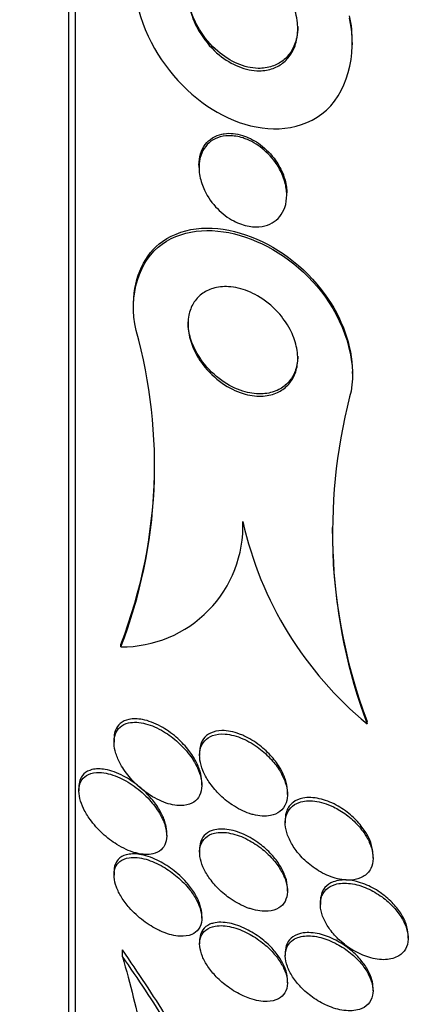
# Model space of a CAD drawing. Units: millimetres. Extents: x 0 to 1478, y 0 to 1758.
# Drawn here: x 287 to 291, y 1142 to 1151 of the extents above; entities that cross this region are included whole.
import ezdxf
from ezdxf import colors
from ezdxf.entities.mleader import LeaderData, LeaderLine
from ezdxf.math import Vec2, Vec3

# ---------------------------------------------------------------- set-up
doc = ezdxf.new("R2010")
doc.units = ezdxf.units.MM
doc.layers.add('DV7_Défaut', color=7, linetype='Continuous')
doc.layers.add('Défaut', color=7, linetype='Continuous')

# ---------------------------------------------------------------- blocks, each defined once
blk = doc.blocks.new('_DOT')
at = {"color": 0}
blk.add_line((0, 0), (-1, 0), dxfattribs=at)
at = {"color": 0, "const_width": 0.333}
blk.add_lwpolyline([(-0.1665, 0, 1), (0.1665, 0, 1)], format="xyb", close=True, dxfattribs=at)
blk = doc.blocks.new('SE6')
at = {"layer": 'DV7_Défaut', "color": 7, "linetype": 'Continuous'}
for p, q in [((287.7295, 1138.7053), (287.7295, 1169.2053)), ((287.7895, 1138.7053), (287.7895, 1169.2053)), ((290.3145, 1151.202), (290.3145, 1151.2223)), ((288.9145, 1150.1059), (288.9145, 1150.0829)), ((289.7145, 1149.8312), (289.7145, 1149.8539)), ((288.3145, 1148.8462), (288.3145, 1148.8238)), ((290.3145, 1148.204), (290.3145, 1148.2219)), ((288.2026, 1145.7101), (288.2026, 1145.7325)), ((290.4463, 1145.009), (290.4463, 1145.0293)), ((288.1402, 1144.8716), (288.1402, 1144.84)), ((288.9204, 1144.75), (288.9204, 1144.7189)), ((287.8204, 1144.4286), (287.8204, 1144.3963)), ((288.9402, 1144.4475), (288.9402, 1144.4775)), ((289.7204, 1144.3641), (289.7204, 1144.3938)), ((289.7006, 1144.1353), (289.7006, 1144.1047)), ((288.6204, 1143.9879), (288.6204, 1144.0186)), ((288.9204, 1143.8672), (288.9204, 1143.8357)), ((290.5006, 1143.7835), (290.5006, 1143.8138)), ((288.1401, 1143.66), (288.1401, 1143.6274)), ((289.7204, 1143.4813), (289.7204, 1143.511)), ((290.0204, 1143.3892), (290.0204, 1143.3599)), ((288.9401, 1143.2352), (288.9401, 1143.2664)), ((290.8204, 1143.0522), (290.8204, 1143.0807)), ((288.9204, 1143.031), (288.9204, 1142.9996)), ((288.2172, 1142.8859), (288.2172, 1142.945)), ((289.7007, 1142.9235), (289.7007, 1142.894)), ((289.7204, 1142.6438), (289.7204, 1142.6743)), ((290.5007, 1142.5727), (290.5007, 1142.6016))]:
    blk.add_line(p, q, dxfattribs=at)
for centre, radius, start, end in [((283.9104, 1147.3639), 4.5997, 338.92883, 15.55972), ((295.1208, 1146.7526), 4.9891, 165.64362, 200.45593), ((283.9116, 1147.3861), 4.5986, 338.92514, 358.67956), ((288.2118, 1146.8133), 1.1032, 269.52072, 2.04355), ((292.5691, 1147.5817), 3.3354, 192.62545, 230.47324), ((295.0602, 1146.7697), 4.9312, 179.64951, 200.6673)]:
    blk.add_arc(centre, radius, start, end, dxfattribs=at)
for points, knots in [([(290.1953, 1136.8593), (283.8524, 1139.3457), (270.6686, 1144.1289), (250.3534, 1150.3122), (229.3505, 1155.4833), (215.1828, 1158.1691), (208.0679, 1159.3197)], [0, 0, 0, 0, 0.239591, 0.493061, 0.74653, 1, 1, 1, 1]), ([(288.3416, 1152.0823), (288.2637, 1151.7671), (288.3668, 1151.3949), (288.7128, 1150.8392), (288.9619, 1150.6238), (289.4976, 1150.405), (289.8043, 1150.398), (290.2651, 1150.747), (290.3593, 1151.1116), (290.2875, 1151.4457)], [0, 0, 0, 0, 0.25, 0.25, 0.5, 0.5, 0.75, 0.75, 1, 1, 1, 1]), ([(289.4995, 1151.9279), (289.5604, 1151.883), (289.6173, 1151.8266), (289.6656, 1151.762), (289.7076, 1151.7056), (289.7441, 1151.6413), (289.7703, 1151.573), (289.7909, 1151.5192), (289.8056, 1151.4615), (289.8115, 1151.4039), (289.8165, 1151.3559), (289.8153, 1151.3068), (289.8072, 1151.2608), (289.799, 1151.2146), (289.7833, 1151.1703), (289.7616, 1151.1324), (289.7417, 1151.0978), (289.7163, 1151.0676), (289.6878, 1151.0435), (289.6584, 1151.0189), (289.625, 1151.0001), (289.5902, 1150.9874), (289.5504, 1150.9729), (289.5079, 1150.966), (289.4654, 1150.9657), (289.4025, 1150.9652), (289.3379, 1150.9791), (289.2766, 1151.0037), (289.2145, 1151.0286), (289.1542, 1151.065), (289.0992, 1151.11), (289.0356, 1151.1622), (288.9772, 1151.2274), (288.9302, 1151.3015), (288.8938, 1151.3588), (288.8632, 1151.423), (288.8428, 1151.4901), (288.8268, 1151.5427), (288.8167, 1151.5985), (288.8148, 1151.6533), (288.8133, 1151.6993), (288.8177, 1151.7458), (288.8285, 1151.7886), (288.8393, 1151.8316), (288.857, 1151.8722), (288.8799, 1151.9063), (288.9011, 1151.9381), (288.9274, 1151.9652), (288.9562, 1151.9864), (288.9868, 1152.0089), (289.021, 1152.0252), (289.0562, 1152.0356), (289.1075, 1152.0507), (289.1624, 1152.0537), (289.2164, 1152.0471), (289.2844, 1152.0389), (289.353, 1152.0152), (289.4172, 1151.9804), (289.4453, 1151.965), (289.4729, 1151.9475), (289.4995, 1151.9279)], [0, 0, 0, 0, 0.070684, 0.070684, 0.070684, 0.132335, 0.132335, 0.132335, 0.180816, 0.180816, 0.180816, 0.221281, 0.221281, 0.221281, 0.261999, 0.261999, 0.261999, 0.299, 0.299, 0.299, 0.336993, 0.336993, 0.336993, 0.380471, 0.380471, 0.380471, 0.445221, 0.445221, 0.445221, 0.510719, 0.510719, 0.510719, 0.586895, 0.586895, 0.586895, 0.64572, 0.64572, 0.64572, 0.691762, 0.691762, 0.691762, 0.730427, 0.730427, 0.730427, 0.769289, 0.769289, 0.769289, 0.805289, 0.805289, 0.805289, 0.843438, 0.843438, 0.843438, 0.899168, 0.899168, 0.899168, 0.969479, 0.969479, 0.969479, 1, 1, 1, 1]), ([(289.8145, 1151.3693), (289.8145, 1151.3356), (289.8114, 1151.302), (289.8048, 1151.2701), (289.7955, 1151.225), (289.7789, 1151.1821), (289.7566, 1151.1455), (289.736, 1151.1118), (289.71, 1151.0826), (289.681, 1151.0596), (289.6509, 1151.0357), (289.6169, 1151.0178), (289.5816, 1151.0061), (289.541, 1150.9925), (289.4978, 1150.9867), (289.4547, 1150.9875), (289.3907, 1150.9887), (289.3253, 1151.0045), (289.2635, 1151.0311), (289.2009, 1151.058), (289.1403, 1151.0966), (289.0853, 1151.1438), (289.0222, 1151.1982), (288.9647, 1151.2657), (288.9191, 1151.3418), (288.8849, 1151.3989), (288.8566, 1151.4624), (288.8382, 1151.5285), (288.8237, 1151.5806), (288.8151, 1151.6355), (288.8146, 1151.6891), (288.8145, 1151.6907), (288.8145, 1151.6923), (288.8145, 1151.6939)], [0, 0, 0, 0, 0.0566396, 0.0566396, 0.0566396, 0.136814, 0.136814, 0.136814, 0.2103927, 0.2103927, 0.2103927, 0.2867814, 0.2867814, 0.2867814, 0.3747861, 0.3747861, 0.3747861, 0.5061731, 0.5061731, 0.5061731, 0.6390412, 0.6390412, 0.6390412, 0.7923902, 0.7923902, 0.7923902, 0.9070831, 0.9070831, 0.9070831, 0.9973147, 0.9973147, 0.9973147, 1, 1, 1, 1]), ([(289.3557, 1150.3379), (289.4094, 1150.3153), (289.4621, 1150.2822), (289.5096, 1150.2409), (289.559, 1150.1981), (289.6043, 1150.1448), (289.6396, 1150.0851), (289.6639, 1150.044), (289.684, 1149.9987), (289.6971, 1149.9522), (289.7081, 1149.9132), (289.7143, 1149.8724), (289.7145, 1149.8331), (289.7147, 1149.7936), (289.7087, 1149.7544), (289.6966, 1149.7197), (289.6858, 1149.6885), (289.6699, 1149.66), (289.6505, 1149.6363), (289.631, 1149.6126), (289.6076, 1149.5931), (289.5823, 1149.5784), (289.5539, 1149.5619), (289.5225, 1149.5511), (289.4903, 1149.5456), (289.4521, 1149.5391), (289.4119, 1149.5398), (289.3722, 1149.5465), (289.3244, 1149.5547), (289.2763, 1149.5717), (289.2306, 1149.5959), (289.1779, 1149.6238), (289.1271, 1149.6619), (289.0824, 1149.7077), (289.0363, 1149.755), (288.9951, 1149.8123), (288.9652, 1149.875), (288.9458, 1149.9157), (288.9308, 1149.9597), (288.9224, 1150.004), (288.9139, 1150.0485), (288.9121, 1150.0949), (288.9183, 1150.1374), (288.9235, 1150.1736), (288.9346, 1150.2081), (288.9506, 1150.2377), (288.9653, 1150.2649), (288.9843, 1150.2886), (289.0059, 1150.3076), (289.0289, 1150.3279), (289.0554, 1150.3434), (289.0833, 1150.3541), (289.1157, 1150.3665), (289.1508, 1150.3725), (289.1862, 1150.3731), (289.229, 1150.3738), (289.2733, 1150.3664), (289.3164, 1150.3525), (289.3296, 1150.3482), (289.3427, 1150.3433), (289.3557, 1150.3379)], [0, 0, 0, 0, 0.071902, 0.071902, 0.071902, 0.14686, 0.14686, 0.14686, 0.198127, 0.198127, 0.198127, 0.241087, 0.241087, 0.241087, 0.284352, 0.284352, 0.284352, 0.323096, 0.323096, 0.323096, 0.361892, 0.361892, 0.361892, 0.405286, 0.405286, 0.405286, 0.456813, 0.456813, 0.456813, 0.518878, 0.518878, 0.518878, 0.590696, 0.590696, 0.590696, 0.665141, 0.665141, 0.665141, 0.713039, 0.713039, 0.713039, 0.761492, 0.761492, 0.761492, 0.802443, 0.802443, 0.802443, 0.839935, 0.839935, 0.839935, 0.879872, 0.879872, 0.879872, 0.926457, 0.926457, 0.926457, 0.982917, 0.982917, 0.982917, 1, 1, 1, 1]), ([(288.9145, 1150.106), (288.9145, 1150.1413), (288.9193, 1150.1761), (288.929, 1150.2076), (288.9387, 1150.2393), (288.9535, 1150.2685), (288.9719, 1150.2929), (288.9901, 1150.317), (289.0122, 1150.3371), (289.0363, 1150.3524), (289.0632, 1150.3696), (289.0932, 1150.3813), (289.1241, 1150.388), (289.1312, 1150.3895), (289.1383, 1150.3908), (289.1454, 1150.3918)], [0, 0, 0, 0, 0.229961, 0.229961, 0.229961, 0.461051, 0.461051, 0.461051, 0.688652, 0.688652, 0.688652, 0.942797, 0.942797, 0.942797, 1, 1, 1, 1]), ([(289.1454, 1150.3918), (289.1985, 1150.3993), (289.2553, 1150.393), (289.31, 1150.3762), (289.3598, 1150.3608), (289.4093, 1150.3363), (289.4554, 1150.3045), (289.5077, 1150.2684), (289.5572, 1150.2218), (289.5984, 1150.1676), (289.6299, 1150.1263), (289.6573, 1150.0796), (289.6775, 1150.0302), (289.6939, 1149.9899), (289.7058, 1149.9469), (289.7112, 1149.9042), (289.7133, 1149.8873), (289.7145, 1149.8701), (289.7145, 1149.8532)], [0, 0, 0, 0, 0.216843, 0.216843, 0.216843, 0.413201, 0.413201, 0.413201, 0.63696, 0.63696, 0.63696, 0.80669, 0.80669, 0.80669, 0.944828, 0.944828, 0.944828, 1, 1, 1, 1]), ([(288.3416, 1148.5977), (288.2678, 1148.9175), (288.3697, 1149.2368), (288.789, 1149.5333), (289.0707, 1149.5389), (289.6075, 1149.3575), (289.8744, 1149.1665), (290.259, 1148.6331), (290.3641, 1148.2727), (290.2875, 1147.9897)], [0, 0, 0, 0, 0.25, 0.25, 0.5, 0.5, 0.75, 0.75, 1, 1, 1, 1]), ([(288.3178, 1148.8479), (288.3229, 1149.0851), (288.4216, 1149.2966), (288.7899, 1149.5549), (289.0689, 1149.5612), (289.6097, 1149.3779), (289.8714, 1149.1908), (290.2138, 1148.717), (290.3103, 1148.4593), (290.313, 1148.2217)], [0, 0, 0, 0, 0.2160241, 0.2160241, 0.4996129, 0.4996129, 0.7832017, 0.7832017, 1, 1, 1, 1]), ([(289.4485, 1148.9121), (289.5146, 1148.8741), (289.5787, 1148.8231), (289.634, 1148.7624), (289.6765, 1148.7158), (289.715, 1148.6621), (289.745, 1148.6046), (289.77, 1148.5569), (289.7897, 1148.5053), (289.8015, 1148.4536), (289.8134, 1148.4017), (289.8174, 1148.348), (289.8124, 1148.2985), (289.8079, 1148.255), (289.7964, 1148.2134), (289.779, 1148.1773), (289.7622, 1148.1425), (289.7396, 1148.1119), (289.7134, 1148.087), (289.6849, 1148.06), (289.6516, 1148.0391), (289.616, 1148.0245), (289.5747, 1148.0076), (289.5295, 1147.9988), (289.4835, 1147.9973), (289.4288, 1147.9956), (289.3716, 1148.0041), (289.3156, 1148.0215), (289.2505, 1148.0416), (289.1854, 1148.074), (289.1251, 1148.1164), (289.0608, 1148.1616), (288.9998, 1148.2197), (288.9494, 1148.2868), (288.9134, 1148.3348), (288.882, 1148.3886), (288.8587, 1148.4449), (288.8393, 1148.492), (288.8253, 1148.5419), (288.8188, 1148.591), (288.8123, 1148.6402), (288.8133, 1148.69), (288.8222, 1148.735), (288.8302, 1148.7753), (288.8448, 1148.813), (288.8642, 1148.8451), (288.8837, 1148.8773), (288.9085, 1148.9048), (288.9365, 1148.9266), (288.9678, 1148.951), (289.0036, 1148.9688), (289.0413, 1148.9803), (289.0861, 1148.9938), (289.1345, 1148.9987), (289.1833, 1148.9959), (289.2418, 1148.9926), (289.3023, 1148.9783), (289.361, 1148.9547), (289.3905, 1148.9429), (289.4199, 1148.9286), (289.4485, 1148.9121)], [0, 0, 0, 0, 0.072797, 0.072797, 0.072797, 0.128456, 0.128456, 0.128456, 0.174531, 0.174531, 0.174531, 0.221, 0.221, 0.221, 0.261669, 0.261669, 0.261669, 0.300846, 0.300846, 0.300846, 0.343323, 0.343323, 0.343323, 0.392697, 0.392697, 0.392697, 0.451574, 0.451574, 0.451574, 0.520161, 0.520161, 0.520161, 0.593507, 0.593507, 0.593507, 0.645596, 0.645596, 0.645596, 0.689051, 0.689051, 0.689051, 0.732825, 0.732825, 0.732825, 0.771891, 0.771891, 0.771891, 0.810953, 0.810953, 0.810953, 0.8547, 0.8547, 0.8547, 0.906659, 0.906659, 0.906659, 0.968939, 0.968939, 0.968939, 1, 1, 1, 1]), ([(289.8145, 1148.363), (289.8145, 1148.3473), (289.8137, 1148.3319), (289.8121, 1148.3168), (289.8074, 1148.2735), (289.7957, 1148.2322), (289.7782, 1148.1964), (289.7612, 1148.1617), (289.7384, 1148.1313), (289.7121, 1148.1066), (289.6835, 1148.0798), (289.65, 1148.0591), (289.6143, 1148.0447), (289.5728, 1148.028), (289.5275, 1148.0195), (289.4813, 1148.0183), (289.4264, 1148.0168), (289.369, 1148.0258), (289.3129, 1148.0435), (289.2477, 1148.064), (289.1825, 1148.0969), (289.1221, 1148.1398), (289.0579, 1148.1855), (288.9971, 1148.2441), (288.947, 1148.3117), (288.9114, 1148.3597), (288.8803, 1148.4134), (288.8575, 1148.4696), (288.8384, 1148.5166), (288.8247, 1148.5665), (288.8185, 1148.6154), (288.8159, 1148.6355), (288.8146, 1148.6556), (288.8146, 1148.6755)], [0, 0, 0, 0, 0.0282705, 0.0282705, 0.0282705, 0.1093275, 0.1093275, 0.1093275, 0.1875899, 0.1875899, 0.1875899, 0.2726092, 0.2726092, 0.2726092, 0.3715699, 0.3715699, 0.3715699, 0.4896672, 0.4896672, 0.4896672, 0.6272239, 0.6272239, 0.6272239, 0.774112, 0.774112, 0.774112, 0.8777806, 0.8777806, 0.8777806, 0.9643241, 0.9643241, 0.9643241, 1, 1, 1, 1]), ([(288.9402, 1144.4771), (288.9402, 1144.4792), (288.9402, 1144.4813), (288.9401, 1144.4834), (288.9394, 1144.5126), (288.9338, 1144.5443), (288.9241, 1144.5758), (288.9142, 1144.6083), (288.8997, 1144.6415), (288.8823, 1144.6733), (288.8624, 1144.7097), (288.8382, 1144.745), (288.8118, 1144.7778), (288.78, 1144.8172), (288.7443, 1144.8537), (288.7071, 1144.8858), (288.6621, 1144.9248), (288.6139, 1144.9582), (288.5658, 1144.9845), (288.5104, 1145.0148), (288.4536, 1145.0365), (288.4001, 1145.047), (288.356, 1145.0556), (288.313, 1145.0568), (288.275, 1145.0485), (288.2453, 1145.0421), (288.218, 1145.0296), (288.1961, 1145.0106), (288.1778, 1144.9948), (288.163, 1144.974), (288.1534, 1144.9493), (288.1471, 1144.9331), (288.143, 1144.9151), (288.1412, 1144.8958)], [0, 0, 0, 0, 0.005547, 0.005547, 0.005547, 0.081747, 0.081747, 0.081747, 0.160229, 0.160229, 0.160229, 0.250048, 0.250048, 0.250048, 0.35854, 0.35854, 0.35854, 0.490477, 0.490477, 0.490477, 0.642724, 0.642724, 0.642724, 0.76786, 0.76786, 0.76786, 0.865738, 0.865738, 0.865738, 0.947287, 0.947287, 0.947287, 1, 1, 1, 1]), ([(288.5948, 1144.2929), (288.6478, 1144.2728), (288.7011, 1144.2616), (288.7496, 1144.2621), (288.7859, 1144.2625), (288.8204, 1144.2695), (288.8496, 1144.2842), (288.8735, 1144.2963), (288.8944, 1144.3139), (288.9098, 1144.3366), (288.9252, 1144.3594), (288.9355, 1144.3882), (288.9389, 1144.4203), (288.9418, 1144.4484), (288.9397, 1144.4799), (288.9328, 1144.5118), (288.926, 1144.5431), (288.9147, 1144.5756), (288.9, 1144.6072), (288.8838, 1144.6422), (288.8633, 1144.6768), (288.8402, 1144.7092), (288.8067, 1144.7564), (288.7671, 1144.8002), (288.7254, 1144.8383), (288.6832, 1144.8769), (288.6378, 1144.9106), (288.5921, 1144.9379), (288.538, 1144.9704), (288.482, 1144.9948), (288.4286, 1145.0087), (288.3732, 1145.0232), (288.3186, 1145.0268), (288.272, 1145.0159), (288.2429, 1145.0091), (288.2162, 1144.9964), (288.1949, 1144.9775), (288.1768, 1144.9614), (288.1622, 1144.9404), (288.1528, 1144.9155), (288.1434, 1144.8905), (288.1391, 1144.8607), (288.1405, 1144.8291), (288.1417, 1144.8), (288.1477, 1144.7686), (288.1576, 1144.7374), (288.1678, 1144.7049), (288.1824, 1144.6718), (288.1999, 1144.6401), (288.2246, 1144.5951), (288.2557, 1144.5517), (288.2896, 1144.5127), (288.3321, 1144.4637), (288.3803, 1144.42), (288.4297, 1144.384), (288.4832, 1144.345), (288.5397, 1144.3138), (288.5948, 1144.2929)], [0, 0, 0, 0, 0.071319, 0.071319, 0.071319, 0.124505, 0.124505, 0.124505, 0.168028, 0.168028, 0.168028, 0.211936, 0.211936, 0.211936, 0.250292, 0.250292, 0.250292, 0.287795, 0.287795, 0.287795, 0.329398, 0.329398, 0.329398, 0.390221, 0.390221, 0.390221, 0.451765, 0.451765, 0.451765, 0.524995, 0.524995, 0.524995, 0.60118, 0.60118, 0.60118, 0.64834, 0.64834, 0.64834, 0.688206, 0.688206, 0.688206, 0.728306, 0.728306, 0.728306, 0.764948, 0.764948, 0.764948, 0.803106, 0.803106, 0.803106, 0.857566, 0.857566, 0.857566, 0.926016, 0.926016, 0.926016, 1, 1, 1, 1]), ([(289.4086, 1144.1799), (289.4633, 1144.1658), (289.5179, 1144.162), (289.5655, 1144.1713), (289.5977, 1144.1776), (289.6276, 1144.1902), (289.6519, 1144.2091), (289.6764, 1144.2282), (289.696, 1144.2545), (289.7076, 1144.286), (289.7175, 1144.3131), (289.7218, 1144.3448), (289.72, 1144.3782), (289.7184, 1144.4089), (289.7115, 1144.4418), (289.7005, 1144.4742), (289.689, 1144.5083), (289.6726, 1144.5427), (289.6531, 1144.5754), (289.6308, 1144.6127), (289.604, 1144.6486), (289.5747, 1144.6813), (289.5401, 1144.7201), (289.5014, 1144.7554), (289.4613, 1144.7857), (289.4142, 1144.8212), (289.364, 1144.8507), (289.3143, 1144.8723), (289.2596, 1144.8961), (289.2039, 1144.9111), (289.1522, 1144.9147), (289.1116, 1144.9175), (289.0725, 1144.9133), (289.0385, 1144.9009), (289.0107, 1144.8907), (288.9857, 1144.8747), (288.9663, 1144.8531), (288.9467, 1144.8313), (288.9324, 1144.8031), (288.9255, 1144.7708), (288.9195, 1144.7427), (288.9189, 1144.7108), (288.9236, 1144.6781), (288.9281, 1144.6466), (288.9375, 1144.6136), (288.9506, 1144.5814), (288.9649, 1144.5464), (288.9838, 1144.5115), (289.0057, 1144.4787), (289.0312, 1144.4403), (289.0611, 1144.404), (289.0933, 1144.3712), (289.1317, 1144.3321), (289.1741, 1144.2972), (289.2176, 1144.2681), (289.268, 1144.2345), (289.3213, 1144.2079), (289.3733, 1144.1904), (289.3851, 1144.1864), (289.3969, 1144.1829), (289.4086, 1144.1799)], [0, 0, 0, 0, 0.073386, 0.073386, 0.073386, 0.122697, 0.122697, 0.122697, 0.172514, 0.172514, 0.172514, 0.215189, 0.215189, 0.215189, 0.25444, 0.25444, 0.25444, 0.295605, 0.295605, 0.295605, 0.342574, 0.342574, 0.342574, 0.398287, 0.398287, 0.398287, 0.463879, 0.463879, 0.463879, 0.536254, 0.536254, 0.536254, 0.592865, 0.592865, 0.592865, 0.639246, 0.639246, 0.639246, 0.686058, 0.686058, 0.686058, 0.726625, 0.726625, 0.726625, 0.765446, 0.765446, 0.765446, 0.807643, 0.807643, 0.807643, 0.856962, 0.856962, 0.856962, 0.916, 0.916, 0.916, 0.984633, 0.984633, 0.984633, 1, 1, 1, 1]), ([(289.2844, 1144.915), (289.2295, 1144.9356), (289.1739, 1144.9469), (289.1233, 1144.9462), (289.0857, 1144.9457), (289.0499, 1144.9385), (289.0195, 1144.9237), (288.9942, 1144.9114), (288.972, 1144.8935), (288.9553, 1144.8705), (288.9386, 1144.8473), (288.9272, 1144.8183), (288.9227, 1144.7859), (288.9212, 1144.7749), (288.9204, 1144.7634), (288.9205, 1144.7516)], [0, 0, 0, 0, 0.314407, 0.314407, 0.314407, 0.547086, 0.547086, 0.547086, 0.739897, 0.739897, 0.739897, 0.93427, 0.93427, 0.93427, 1, 1, 1, 1]), ([(289.7204, 1144.3932), (289.7204, 1144.3966), (289.7203, 1144.3999), (289.7202, 1144.4033), (289.7191, 1144.4339), (289.7128, 1144.4667), (289.7022, 1144.4991), (289.6912, 1144.533), (289.6754, 1144.5673), (289.6563, 1144.6), (289.6347, 1144.6371), (289.6084, 1144.673), (289.5798, 1144.7058), (289.5458, 1144.7446), (289.5077, 1144.7801), (289.4682, 1144.8107), (289.4217, 1144.8467), (289.372, 1144.8767), (289.3227, 1144.8991), (289.3099, 1144.9049), (289.2971, 1144.9102), (289.2844, 1144.915)], [0, 0, 0, 0, 0.016193, 0.016193, 0.016193, 0.16251, 0.16251, 0.16251, 0.31512, 0.31512, 0.31512, 0.488799, 0.488799, 0.488799, 0.694753, 0.694753, 0.694753, 0.937814, 0.937814, 0.937814, 1, 1, 1, 1]), ([(288.6204, 1144.0179), (288.6204, 1144.0209), (288.6204, 1144.0238), (288.6203, 1144.0268), (288.6193, 1144.0551), (288.6133, 1144.086), (288.6033, 1144.117), (288.5932, 1144.1481), (288.5789, 1144.18), (288.5617, 1144.2106), (288.5422, 1144.2454), (288.5188, 1144.2793), (288.4934, 1144.3108), (288.4554, 1144.3578), (288.4119, 1144.4008), (288.3672, 1144.4374), (288.3217, 1144.4747), (288.2739, 1144.5065), (288.2265, 1144.5314), (288.1704, 1144.561), (288.1135, 1144.5818), (288.0605, 1144.5913), (288.0171, 1144.5991), (287.9752, 1144.5994), (287.9389, 1144.5902), (287.9108, 1144.5832), (287.8854, 1144.5702), (287.8656, 1144.5509), (287.8493, 1144.535), (287.8364, 1144.5142), (287.8288, 1144.4896), (287.8233, 1144.4718), (287.8205, 1144.4517), (287.8205, 1144.4301)], [0, 0, 0, 0, 0.007805, 0.007805, 0.007805, 0.081542, 0.081542, 0.081542, 0.15553, 0.15553, 0.15553, 0.239394, 0.239394, 0.239394, 0.365377, 0.365377, 0.365377, 0.493041, 0.493041, 0.493041, 0.644812, 0.644812, 0.644812, 0.768864, 0.768864, 0.768864, 0.864396, 0.864396, 0.864396, 0.94309, 0.94309, 0.94309, 1, 1, 1, 1]), ([(288.3511, 1143.8274), (288.4017, 1143.8152), (288.4512, 1143.8125), (288.4937, 1143.8221), (288.5228, 1143.8286), (288.5493, 1143.8411), (288.5702, 1143.86), (288.5877, 1143.8758), (288.6017, 1143.8966), (288.6102, 1143.9214), (288.6188, 1143.9463), (288.6221, 1143.9759), (288.6196, 1144.0076), (288.6172, 1144.0362), (288.6101, 1144.0672), (288.5991, 1144.098), (288.5878, 1144.1296), (288.5722, 1144.1618), (288.554, 1144.1925), (288.5285, 1144.2355), (288.4971, 1144.277), (288.4634, 1144.3143), (288.4205, 1144.3616), (288.3725, 1144.4039), (288.3239, 1144.4389), (288.2745, 1144.4745), (288.2232, 1144.5036), (288.1731, 1144.5247), (288.1161, 1144.5488), (288.059, 1144.5632), (288.0076, 1144.5646), (287.9705, 1144.5657), (287.9356, 1144.56), (287.9062, 1144.5462), (287.8829, 1144.5352), (287.8626, 1144.5188), (287.8479, 1144.497), (287.833, 1144.4751), (287.8234, 1144.4468), (287.8211, 1144.4147), (287.819, 1144.3875), (287.8221, 1144.3569), (287.8298, 1144.3256), (287.8371, 1144.2957), (287.8487, 1144.2646), (287.8632, 1144.2344), (287.8794, 1144.2008), (287.8995, 1144.1676), (287.9219, 1144.1364), (287.9553, 1144.0896), (287.9946, 1144.0459), (288.0357, 1144.0078), (288.0775, 1143.9691), (288.1223, 1143.9352), (288.1672, 1143.9073), (288.2217, 1143.8735), (288.2778, 1143.8478), (288.3314, 1143.8325), (288.338, 1143.8307), (288.3446, 1143.8289), (288.3511, 1143.8274)], [0, 0, 0, 0, 0.070834, 0.070834, 0.070834, 0.118947, 0.118947, 0.118947, 0.159232, 0.159232, 0.159232, 0.199787, 0.199787, 0.199787, 0.236379, 0.236379, 0.236379, 0.273842, 0.273842, 0.273842, 0.326487, 0.326487, 0.326487, 0.393465, 0.393465, 0.393465, 0.461311, 0.461311, 0.461311, 0.539014, 0.539014, 0.539014, 0.594662, 0.594662, 0.594662, 0.6387, 0.6387, 0.6387, 0.683241, 0.683241, 0.683241, 0.720883, 0.720883, 0.720883, 0.756694, 0.756694, 0.756694, 0.7964, 0.7964, 0.7964, 0.856291, 0.856291, 0.856291, 0.917096, 0.917096, 0.917096, 0.991022, 0.991022, 0.991022, 1, 1, 1, 1]), ([(290.5006, 1143.8123), (290.5006, 1143.8324), (290.4983, 1143.8534), (290.4938, 1143.8747), (290.4869, 1143.9073), (290.4747, 1143.9412), (290.4585, 1143.9738), (290.4411, 1144.0091), (290.4187, 1144.0438), (290.3934, 1144.0759), (290.3644, 1144.1127), (290.331, 1144.147), (290.2957, 1144.1772), (290.2547, 1144.2123), (290.21, 1144.2427), (290.1649, 1144.2669), (290.1142, 1144.2941), (290.0615, 1144.3142), (290.0108, 1144.3253), (289.9585, 1144.3369), (289.9068, 1144.3391), (289.8613, 1144.3302), (289.8277, 1144.3236), (289.7967, 1144.3107), (289.7714, 1144.2914), (289.746, 1144.272), (289.7258, 1144.2453), (289.7138, 1144.2136), (289.7052, 1144.1904), (289.7007, 1144.164), (289.7007, 1144.1361)], [0, 0, 0, 0, 0.053898, 0.053898, 0.053898, 0.13668, 0.13668, 0.13668, 0.226038, 0.226038, 0.226038, 0.328186, 0.328186, 0.328186, 0.446889, 0.446889, 0.446889, 0.58078, 0.58078, 0.58078, 0.719651, 0.719651, 0.719651, 0.821919, 0.821919, 0.821919, 0.925165, 0.925165, 0.925165, 1, 1, 1, 1]), ([(290.1389, 1144.2507), (290.0824, 1144.2779), (290.0237, 1144.2962), (289.9689, 1144.303), (289.9182, 1144.3093), (289.8689, 1144.3059), (289.8272, 1144.2912), (289.7976, 1144.2809), (289.7711, 1144.2646), (289.7504, 1144.2427), (289.7296, 1144.2207), (289.7143, 1144.1922), (289.7066, 1144.1598), (289.6998, 1144.1312), (289.6989, 1144.0987), (289.7037, 1144.0653), (289.7083, 1144.0335), (289.7182, 1144), (289.7322, 1143.9674), (289.7471, 1143.9327), (289.7669, 1143.8982), (289.7899, 1143.8658), (289.8161, 1143.829), (289.8468, 1143.7941), (289.8798, 1143.763), (289.9183, 1143.7267), (289.9607, 1143.6946), (290.004, 1143.6683), (290.0533, 1143.6384), (290.1051, 1143.6152), (290.1556, 1143.6006), (290.2087, 1143.5852), (290.2619, 1143.5788), (290.3098, 1143.5834), (290.3466, 1143.5869), (290.3813, 1143.5971), (290.4102, 1143.6143), (290.4394, 1143.6315), (290.4636, 1143.6564), (290.4793, 1143.6873), (290.4927, 1143.7139), (290.5001, 1143.7457), (290.5006, 1143.7796), (290.501, 1143.8103), (290.4959, 1143.8436), (290.4858, 1143.8766), (290.4756, 1143.9101), (290.4602, 1143.9443), (290.4412, 1143.9769), (290.4202, 1144.0128), (290.3944, 1144.0476), (290.366, 1144.0794), (290.3332, 1144.116), (290.2962, 1144.1496), (290.2576, 1144.1784), (290.2196, 1144.2068), (290.1793, 1144.2312), (290.1389, 1144.2507)], [0, 0, 0, 0, 0.074502, 0.074502, 0.074502, 0.143361, 0.143361, 0.143361, 0.191846, 0.191846, 0.191846, 0.24073, 0.24073, 0.24073, 0.283727, 0.283727, 0.283727, 0.324608, 0.324608, 0.324608, 0.36811, 0.36811, 0.36811, 0.417691, 0.417691, 0.417691, 0.475567, 0.475567, 0.475567, 0.541517, 0.541517, 0.541517, 0.61101, 0.61101, 0.61101, 0.664268, 0.664268, 0.664268, 0.718043, 0.718043, 0.718043, 0.764125, 0.764125, 0.764125, 0.805606, 0.805606, 0.805606, 0.847614, 0.847614, 0.847614, 0.893974, 0.893974, 0.893974, 0.947458, 0.947458, 0.947458, 1, 1, 1, 1]), ([(289.3891, 1143.3192), (289.4437, 1143.3023), (289.4981, 1143.295), (289.5463, 1143.2995), (289.582, 1143.3028), (289.6152, 1143.3127), (289.6426, 1143.3298), (289.6656, 1143.3441), (289.685, 1143.3638), (289.6984, 1143.3882), (289.7118, 1143.4127), (289.7196, 1143.4426), (289.7204, 1143.4753), (289.721, 1143.5045), (289.7162, 1143.5365), (289.7065, 1143.5688), (289.6969, 1143.6005), (289.6825, 1143.6331), (289.6647, 1143.6644), (289.6452, 1143.6988), (289.6213, 1143.7323), (289.595, 1143.7633), (289.5643, 1143.7995), (289.5298, 1143.833), (289.4938, 1143.8625), (289.4511, 1143.8974), (289.4054, 1143.9275), (289.3598, 1143.9513), (289.3075, 1143.9786), (289.2539, 1143.9985), (289.2031, 1144.0091), (289.1502, 1144.0201), (289.0985, 1144.0214), (289.0544, 1144.0105), (289.0236, 1144.003), (288.9957, 1143.9894), (288.9738, 1143.9695), (288.9516, 1143.9495), (288.935, 1143.9223), (288.9267, 1143.8901), (288.9197, 1143.8627), (288.9186, 1143.8309), (288.9235, 1143.7978), (288.9279, 1143.7676), (288.9375, 1143.7356), (288.9509, 1143.7042), (288.965, 1143.6713), (288.9836, 1143.6383), (289.005, 1143.6072), (289.0294, 1143.5716), (289.0581, 1143.5375), (289.0888, 1143.5067), (289.1252, 1143.47), (289.1653, 1143.437), (289.2063, 1143.4091), (289.2545, 1143.3763), (289.3052, 1143.3497), (289.3549, 1143.3309), (289.3663, 1143.3266), (289.3777, 1143.3227), (289.3891, 1143.3192)], [0, 0, 0, 0, 0.073189, 0.073189, 0.073189, 0.126995, 0.126995, 0.126995, 0.172106, 0.172106, 0.172106, 0.217554, 0.217554, 0.217554, 0.257974, 0.257974, 0.257974, 0.297685, 0.297685, 0.297685, 0.341212, 0.341212, 0.341212, 0.391976, 0.391976, 0.391976, 0.452264, 0.452264, 0.452264, 0.521596, 0.521596, 0.521596, 0.59412, 0.59412, 0.59412, 0.644324, 0.644324, 0.644324, 0.695091, 0.695091, 0.695091, 0.737997, 0.737997, 0.737997, 0.776878, 0.776878, 0.776878, 0.817536, 0.817536, 0.817536, 0.864089, 0.864089, 0.864089, 0.919577, 0.919577, 0.919577, 0.985065, 0.985065, 0.985065, 1, 1, 1, 1]), ([(289.0093, 1144.0247), (288.9855, 1144.0125), (288.9649, 1143.9951), (288.9498, 1143.9729), (288.9346, 1143.9505), (288.9247, 1143.9226), (288.9215, 1143.8915), (288.9208, 1143.8841), (288.9204, 1143.8765), (288.9204, 1143.8688)], [0, 0, 0, 0, 0.445367, 0.445367, 0.445367, 0.894372, 0.894372, 0.894372, 1, 1, 1, 1]), ([(289.7204, 1143.5108), (289.7204, 1143.5119), (289.7204, 1143.513), (289.7204, 1143.5141), (289.72, 1143.5434), (289.7142, 1143.5755), (289.7037, 1143.6076), (289.6932, 1143.6396), (289.6779, 1143.6722), (289.6594, 1143.7035), (289.6389, 1143.7381), (289.6141, 1143.7717), (289.587, 1143.8027), (289.5552, 1143.8389), (289.5196, 1143.8724), (289.4827, 1143.9016), (289.4389, 1143.9362), (289.3922, 1143.9657), (289.3459, 1143.9887), (289.2929, 1144.015), (289.2389, 1144.0336), (289.1881, 1144.0425), (289.1357, 1144.0517), (289.085, 1144.0509), (289.0422, 1144.038), (289.0307, 1144.0345), (289.0197, 1144.0301), (289.0093, 1144.0247)], [0, 0, 0, 0, 0.003734, 0.003734, 0.003734, 0.103883, 0.103883, 0.103883, 0.203518, 0.203518, 0.203518, 0.31364, 0.31364, 0.31364, 0.442617, 0.442617, 0.442617, 0.595795, 0.595795, 0.595795, 0.770994, 0.770994, 0.770994, 0.952057, 0.952057, 0.952057, 1, 1, 1, 1]), ([(288.5871, 1143.108), (288.6397, 1143.0867), (288.6921, 1143.0737), (288.74, 1143.071), (288.7795, 1143.0688), (288.8169, 1143.0737), (288.8484, 1143.087), (288.8735, 1143.0976), (288.8953, 1143.1138), (288.9111, 1143.1357), (288.927, 1143.1577), (288.9372, 1143.1862), (288.9396, 1143.2187), (288.9415, 1143.2462), (288.9379, 1143.2774), (288.9291, 1143.3093), (288.9209, 1143.339), (288.9081, 1143.3701), (288.8921, 1143.4002), (288.8749, 1143.4325), (288.8536, 1143.4646), (288.83, 1143.4946), (288.7965, 1143.5375), (288.7575, 1143.5774), (288.7171, 1143.6121), (288.6761, 1143.6473), (288.6327, 1143.6782), (288.5893, 1143.7035), (288.5368, 1143.7342), (288.4832, 1143.7577), (288.4323, 1143.7722), (288.3772, 1143.7879), (288.3235, 1143.7937), (288.2773, 1143.7865), (288.2458, 1143.7817), (288.217, 1143.7706), (288.1943, 1143.7526), (288.1756, 1143.7379), (288.1607, 1143.7182), (288.1514, 1143.6941), (288.142, 1143.6699), (288.1383, 1143.6404), (288.141, 1143.6084), (288.1434, 1143.5804), (288.1508, 1143.5498), (288.1623, 1143.5191), (288.1737, 1143.4888), (288.1894, 1143.4577), (288.2077, 1143.428), (288.2284, 1143.3945), (288.2528, 1143.3618), (288.2791, 1143.3316), (288.3182, 1143.2869), (288.3623, 1143.2462), (288.4075, 1143.2118), (288.4533, 1143.1769), (288.5013, 1143.1476), (288.5486, 1143.125), (288.5614, 1143.1188), (288.5743, 1143.1132), (288.5871, 1143.108)], [0, 0, 0, 0, 0.071169, 0.071169, 0.071169, 0.129954, 0.129954, 0.129954, 0.176844, 0.176844, 0.176844, 0.224265, 0.224265, 0.224265, 0.26429, 0.26429, 0.26429, 0.301454, 0.301454, 0.301454, 0.341362, 0.341362, 0.341362, 0.398649, 0.398649, 0.398649, 0.45663, 0.45663, 0.45663, 0.527039, 0.527039, 0.527039, 0.603616, 0.603616, 0.603616, 0.655655, 0.655655, 0.655655, 0.698137, 0.698137, 0.698137, 0.740995, 0.740995, 0.740995, 0.778478, 0.778478, 0.778478, 0.815581, 0.815581, 0.815581, 0.857406, 0.857406, 0.857406, 0.919799, 0.919799, 0.919799, 0.982971, 0.982971, 0.982971, 1, 1, 1, 1]), ([(288.9401, 1143.2651), (288.9401, 1143.2711), (288.9399, 1143.2772), (288.9394, 1143.2834), (288.9372, 1143.3117), (288.9299, 1143.3427), (288.9183, 1143.3736), (288.9068, 1143.4042), (288.891, 1143.4354), (288.8723, 1143.4654), (288.8515, 1143.4988), (288.8268, 1143.5313), (288.8003, 1143.5614), (288.7615, 1143.6053), (288.7176, 1143.6452), (288.6729, 1143.679), (288.6276, 1143.7133), (288.5802, 1143.7422), (288.5336, 1143.7647), (288.4787, 1143.7912), (288.4234, 1143.8094), (288.3723, 1143.8171), (288.3286, 1143.8238), (288.2868, 1143.8229), (288.251, 1143.8128), (288.2231, 1143.8049), (288.1982, 1143.7911), (288.1794, 1143.771), (288.1638, 1143.7545), (288.1519, 1143.7331), (288.1456, 1143.7081), (288.1432, 1143.6985), (288.1416, 1143.6883), (288.1407, 1143.6776)], [0, 0, 0, 0, 0.016975, 0.016975, 0.016975, 0.094312, 0.094312, 0.094312, 0.170666, 0.170666, 0.170666, 0.255911, 0.255911, 0.255911, 0.381064, 0.381064, 0.381064, 0.507699, 0.507699, 0.507699, 0.657773, 0.657773, 0.657773, 0.786201, 0.786201, 0.786201, 0.886224, 0.886224, 0.886224, 0.968797, 0.968797, 0.968797, 1, 1, 1, 1]), ([(290.027, 1143.4155), (290.0201, 1143.3888), (290.0186, 1143.3584), (290.0227, 1143.3269), (290.0268, 1143.2954), (290.0367, 1143.262), (290.051, 1143.2293), (290.0657, 1143.196), (290.0854, 1143.1627), (290.1083, 1143.1314), (290.1338, 1143.0965), (290.1638, 1143.0634), (290.196, 1143.0338), (290.2331, 1142.9996), (290.2739, 1142.9693), (290.3156, 1142.9442), (290.3632, 1142.9157), (290.4131, 1142.8932), (290.4618, 1142.8783), (290.514, 1142.8624), (290.5663, 1142.8548), (290.6138, 1142.857), (290.6597, 1142.8592), (290.7026, 1142.8708), (290.7367, 1142.8922), (290.7612, 1142.9075), (290.7818, 1142.9284), (290.7961, 1142.9537), (290.8106, 1142.979), (290.819, 1143.0096), (290.8202, 1143.0427), (290.8214, 1143.0729), (290.8165, 1143.1059), (290.8064, 1143.1389), (290.7964, 1143.1714), (290.7811, 1143.2048), (290.762, 1143.2366), (290.7414, 1143.2709), (290.7161, 1143.3042), (290.688, 1143.3347), (290.6562, 1143.3693), (290.6203, 1143.4011), (290.5828, 1143.4285), (290.5398, 1143.46), (290.4938, 1143.4865), (290.448, 1143.5067), (290.3971, 1143.5292), (290.345, 1143.5444), (290.2958, 1143.5509), (290.2455, 1143.5576), (290.1967, 1143.5553), (290.155, 1143.5427), (290.1236, 1143.5332), (290.0954, 1143.5175), (290.0733, 1143.4961), (290.0515, 1143.4749), (290.0353, 1143.4473), (290.027, 1143.4155)], [0, 0, 0, 0, 0.042358, 0.042358, 0.042358, 0.084662, 0.084662, 0.084662, 0.127793, 0.127793, 0.127793, 0.175878, 0.175878, 0.175878, 0.231339, 0.231339, 0.231339, 0.294663, 0.294663, 0.294663, 0.362753, 0.362753, 0.362753, 0.428603, 0.428603, 0.428603, 0.475595, 0.475595, 0.475595, 0.522868, 0.522868, 0.522868, 0.565835, 0.565835, 0.565835, 0.608084, 0.608084, 0.608084, 0.653549, 0.653549, 0.653549, 0.705129, 0.705129, 0.705129, 0.764438, 0.764438, 0.764438, 0.830549, 0.830549, 0.830549, 0.898492, 0.898492, 0.898492, 0.949454, 0.949454, 0.949454, 1, 1, 1, 1]), ([(290.8204, 1143.0804), (290.8204, 1143.0821), (290.8204, 1143.0839), (290.8203, 1143.0857), (290.8197, 1143.1162), (290.8132, 1143.1493), (290.8016, 1143.1822), (290.7901, 1143.215), (290.7733, 1143.2484), (290.7529, 1143.28), (290.7307, 1143.3145), (290.7038, 1143.3477), (290.6743, 1143.3779), (290.6408, 1143.4124), (290.6033, 1143.4437), (290.5645, 1143.4704), (290.52, 1143.501), (290.4727, 1143.5264), (290.4259, 1143.545), (290.3743, 1143.5656), (290.322, 1143.5786), (290.2731, 1143.5826), (290.2239, 1143.5866), (290.1767, 1143.5813), (290.1371, 1143.5658), (290.108, 1143.5544), (290.0823, 1143.5371), (290.0628, 1143.5144), (290.0433, 1143.4916), (290.0295, 1143.4625), (290.0237, 1143.4298), (290.0215, 1143.4174), (290.0204, 1143.4044), (290.0204, 1143.391)], [0, 0, 0, 0, 0.0049245, 0.0049245, 0.0049245, 0.090129, 0.090129, 0.090129, 0.1751432, 0.1751432, 0.1751432, 0.2676238, 0.2676238, 0.2676238, 0.3730795, 0.3730795, 0.3730795, 0.4942072, 0.4942072, 0.4942072, 0.6280897, 0.6280897, 0.6280897, 0.7634839, 0.7634839, 0.7634839, 0.8625971, 0.8625971, 0.8625971, 0.9625035, 0.9625035, 0.9625035, 1, 1, 1, 1]), ([(289.3791, 1142.5019), (289.4334, 1142.4836), (289.4873, 1142.4741), (289.5355, 1142.4755), (289.5738, 1142.4766), (289.6094, 1142.4846), (289.6388, 1142.5002), (289.663, 1142.5131), (289.6835, 1142.5316), (289.6976, 1142.555), (289.7118, 1142.5787), (289.72, 1142.6082), (289.7204, 1142.641), (289.7207, 1142.6695), (289.7153, 1142.7012), (289.7045, 1142.7332), (289.6944, 1142.7636), (289.6794, 1142.7949), (289.661, 1142.8251), (289.6413, 1142.8574), (289.6174, 1142.8891), (289.5913, 1142.9184), (289.5612, 1142.9522), (289.5275, 1142.9837), (289.4927, 1143.0114), (289.4513, 1143.0444), (289.4073, 1143.0729), (289.3636, 1143.0959), (289.3126, 1143.1227), (289.2606, 1143.1427), (289.2114, 1143.1544), (289.1584, 1143.1671), (289.1069, 1143.1706), (289.0625, 1143.1629), (289.0295, 1143.1572), (288.9995, 1143.1452), (288.976, 1143.1264), (288.9565, 1143.1108), (288.9409, 1143.0901), (288.9314, 1143.0651), (288.9219, 1143.0401), (288.9184, 1143.0099), (288.9217, 1142.9774), (288.9246, 1142.9487), (288.9329, 1142.9173), (288.9457, 1142.8862), (288.9584, 1142.8555), (288.9755, 1142.8243), (288.9956, 1142.7946), (289.0178, 1142.7617), (289.0439, 1142.7299), (289.072, 1142.7007), (289.1051, 1142.6664), (289.1415, 1142.6349), (289.1789, 1142.6076), (289.2235, 1142.5751), (289.2704, 1142.5477), (289.3166, 1142.5266), (289.3375, 1142.5171), (289.3584, 1142.5089), (289.3791, 1142.5019)], [0, 0, 0, 0, 0.072929, 0.072929, 0.072929, 0.130741, 0.130741, 0.130741, 0.178317, 0.178317, 0.178317, 0.226338, 0.226338, 0.226338, 0.267876, 0.267876, 0.267876, 0.307134, 0.307134, 0.307134, 0.34912, 0.34912, 0.34912, 0.397533, 0.397533, 0.397533, 0.455095, 0.455095, 0.455095, 0.522374, 0.522374, 0.522374, 0.595187, 0.595187, 0.595187, 0.64912, 0.64912, 0.64912, 0.693845, 0.693845, 0.693845, 0.73893, 0.73893, 0.73893, 0.778727, 0.778727, 0.778727, 0.817822, 0.817822, 0.817822, 0.861019, 0.861019, 0.861019, 0.911895, 0.911895, 0.911895, 0.972741, 0.972741, 0.972741, 1, 1, 1, 1]), ([(289.0123, 1143.179), (288.9872, 1143.168), (288.9655, 1143.1516), (288.9498, 1143.13), (288.9339, 1143.1083), (288.9236, 1143.0805), (288.9211, 1143.049), (288.9206, 1143.0436), (288.9204, 1143.0381), (288.9204, 1143.0325)], [0, 0, 0, 0, 0.458424, 0.458424, 0.458424, 0.921376, 0.921376, 0.921376, 1, 1, 1, 1]), ([(289.7204, 1142.6736), (289.7204, 1142.6767), (289.7203, 1142.6799), (289.7202, 1142.683), (289.719, 1142.7117), (289.7121, 1142.7434), (289.7003, 1142.775), (289.689, 1142.8056), (289.6728, 1142.837), (289.6535, 1142.867), (289.6326, 1142.8996), (289.6075, 1142.9313), (289.5804, 1142.9605), (289.5489, 1142.9944), (289.5139, 1143.0257), (289.4779, 1143.0531), (289.4351, 1143.0857), (289.3898, 1143.1136), (289.3451, 1143.1357), (289.2932, 1143.1612), (289.2406, 1143.1796), (289.1913, 1143.1894), (289.1388, 1143.1998), (289.0883, 1143.2007), (289.0456, 1143.1902), (289.034, 1143.1873), (289.0228, 1143.1836), (289.0123, 1143.179)], [0, 0, 0, 0, 0.0113456, 0.0113456, 0.0113456, 0.1142893, 0.1142893, 0.1142893, 0.2134116, 0.2134116, 0.2134116, 0.3208009, 0.3208009, 0.3208009, 0.4455001, 0.4455001, 0.4455001, 0.5939719, 0.5939719, 0.5939719, 0.7665431, 0.7665431, 0.7665431, 0.9506333, 0.9506333, 0.9506333, 1, 1, 1, 1]), ([(290.4971, 1142.6132), (290.4917, 1142.6455), (290.4799, 1142.6799), (290.4633, 1142.7134), (290.4467, 1142.7468), (290.425, 1142.7802), (290.4001, 1142.8112), (290.3734, 1142.8446), (290.3426, 1142.8761), (290.3099, 1142.9043), (290.2722, 1142.9369), (290.2312, 1142.9657), (290.1897, 1142.9895), (290.1419, 1143.0169), (290.0924, 1143.0383), (290.0445, 1143.0526), (289.9923, 1143.0681), (289.9405, 1143.0755), (289.894, 1143.0733), (289.8483, 1143.0711), (289.8061, 1143.0594), (289.7733, 1143.0377), (289.7505, 1143.0225), (289.7316, 1143.002), (289.7191, 1142.9771), (289.7065, 1142.952), (289.7, 1142.9217), (289.7008, 1142.8888), (289.7015, 1142.8594), (289.7081, 1142.8271), (289.7197, 1142.7949), (289.7311, 1142.7636), (289.7474, 1142.7315), (289.7672, 1142.7009), (289.7886, 1142.6678), (289.8144, 1142.6357), (289.8426, 1142.6064), (289.8748, 1142.5727), (289.9108, 1142.5418), (289.9481, 1142.515), (289.9914, 1142.4839), (290.0375, 1142.4577), (290.0831, 1142.4377), (290.1345, 1142.4152), (290.1867, 1142.4), (290.2357, 1142.3936), (290.2862, 1142.3869), (290.3348, 1142.3894), (290.3759, 1142.4023), (290.4066, 1142.4119), (290.4339, 1142.4276), (290.4547, 1142.4492), (290.4756, 1142.4708), (290.4906, 1142.4991), (290.497, 1142.5317), (290.5019, 1142.5565), (290.5019, 1142.5843), (290.4971, 1142.6132)], [0, 0, 0, 0, 0.044116, 0.044116, 0.044116, 0.088008, 0.088008, 0.088008, 0.135095, 0.135095, 0.135095, 0.189671, 0.189671, 0.189671, 0.252629, 0.252629, 0.252629, 0.321571, 0.321571, 0.321571, 0.389458, 0.389458, 0.389458, 0.43643, 0.43643, 0.43643, 0.483748, 0.483748, 0.483748, 0.52596, 0.52596, 0.52596, 0.566946, 0.566946, 0.566946, 0.611194, 0.611194, 0.611194, 0.661976, 0.661976, 0.661976, 0.721229, 0.721229, 0.721229, 0.788145, 0.788145, 0.788145, 0.857414, 0.857414, 0.857414, 0.908874, 0.908874, 0.908874, 0.960806, 0.960806, 0.960806, 1, 1, 1, 1]), ([(290.5007, 1142.6), (290.5007, 1142.6227), (290.4973, 1142.6469), (290.4907, 1142.6714), (290.4823, 1142.7024), (290.4685, 1142.7347), (290.4509, 1142.7658), (290.4324, 1142.7985), (290.4092, 1142.8306), (290.3834, 1142.8604), (290.3543, 1142.8939), (290.3213, 1142.9252), (290.2867, 1142.9527), (290.2466, 1142.9847), (290.2035, 1143.0125), (290.1603, 1143.0348), (290.1109, 1143.0604), (290.0602, 1143.0795), (290.0117, 1143.0908), (289.9597, 1143.103), (289.9089, 1143.1066), (289.8642, 1143.1001), (289.8285, 1143.095), (289.7958, 1143.0833), (289.7696, 1143.0649), (289.7473, 1143.0493), (289.7291, 1143.0284), (289.7172, 1143.0031), (289.7065, 1142.9803), (289.7008, 1142.9533), (289.7007, 1142.9242)], [0, 0, 0, 0, 0.06538, 0.06538, 0.06538, 0.147726, 0.147726, 0.147726, 0.233936, 0.233936, 0.233936, 0.330949, 0.330949, 0.330949, 0.443578, 0.443578, 0.443578, 0.572731, 0.572731, 0.572731, 0.711634, 0.711634, 0.711634, 0.822062, 0.822062, 0.822062, 0.915519, 0.915519, 0.915519, 1, 1, 1, 1]), ([(289.3145, 1140.6275), (289.3145, 1140.7771), (289.2773, 1140.9502), (289.1532, 1141.3225), (289.068, 1141.5168), (288.8651, 1141.919), (288.7479, 1142.1249), (288.4963, 1142.5339), (288.3609, 1142.739), (288.2172, 1142.945)], [0, 0, 0, 0, 0.25, 0.25, 0.5, 0.5, 0.75, 0.75, 1, 1, 1, 1]), ([(288.2172, 1142.8859), (288.2881, 1142.6333), (288.3489, 1142.3912), (288.4439, 1141.93), (288.4783, 1141.7096), (288.5107, 1141.3026), (288.5087, 1141.1188), (288.4604, 1140.7956), (288.4134, 1140.6561), (288.3416, 1140.5479)], [0, 0, 0, 0, 0.25, 0.25, 0.5, 0.5, 0.75, 0.75, 1, 1, 1, 1]), ([(289.3145, 1140.5759), (289.3145, 1140.7232), (289.2772, 1140.8981), (289.1542, 1141.2662), (289.0682, 1141.4624), (288.8654, 1141.8633), (288.7499, 1142.0655), (288.4981, 1142.4736), (288.361, 1142.6805), (288.2172, 1142.8859)], [0, 0, 0, 0, 0.25, 0.25, 0.5, 0.5, 0.75, 0.75, 1, 1, 1, 1])]:
    blk.add_open_spline(points, degree=3, knots=knots, dxfattribs=at)
blk.add_open_spline([(290.3106, 1151.2225), (290.3124, 1151.3037), (290.3049, 1151.3862), (290.2875, 1151.467)], degree=3, dxfattribs=at)

msp = doc.modelspace()

# ---------------------------------------------------------------- block references
at = {"layer": 'Défaut'}
msp.add_blockref('SE6', (0, 0), dxfattribs=at)

# ---------------------------------------------------------------- leaders
at = {"layer": 'Défaut', "color": 7, "linetype": 'Continuous'}
ml = msp.add_multileader_mtext('Standard', dxfattribs=at)
ml.set_content('{\\pxsm0.9;\\fSolid Edge ISO|b1||i0||c0|p34;\\W1.;14/05/2018\\P}', color=256)
ml.set_leader_properties()
ml.set_arrow_properties(name='DOT')
ml.build(insert=Vec2(0, 0))
ml.multileader.update_dxf_attribs({"leader_type": 0, "dogleg_length": 0, "arrow_head_size": 12})
ctx = ml.context
ctx.base_point, ctx.char_height, ctx.arrow_head_size, ctx.landing_gap_size = Vec3(1390.4074, 1750.7078), 12, 12, 4.2
notes = []
notes.append((ctx, [(0, (0, 0, 0), (0, 0), (1, 0), 1, [])]))
ctx.mtext.insert = Vec3(1392.4074, 1756.8279)
for ctx, leaders in notes:
    for number, flags, end, landing, length, lines in leaders:
        leader = LeaderData()
        leader.index, (leader.has_last_leader_line, leader.has_dogleg_vector, leader.attachment_direction) = number, flags
        leader.last_leader_point, leader.dogleg_vector, leader.dogleg_length = Vec3(end), Vec3(landing), length
        for number, points, colour, breaks in lines:
            line = LeaderLine()
            line.index, line.vertices, line.color, line.breaks = number, Vec3.list(points), colors.encode_raw_color(colour), breaks
            leader.lines.append(line)
        ctx.leaders.append(leader)

doc.saveas('drawing.dxf')
